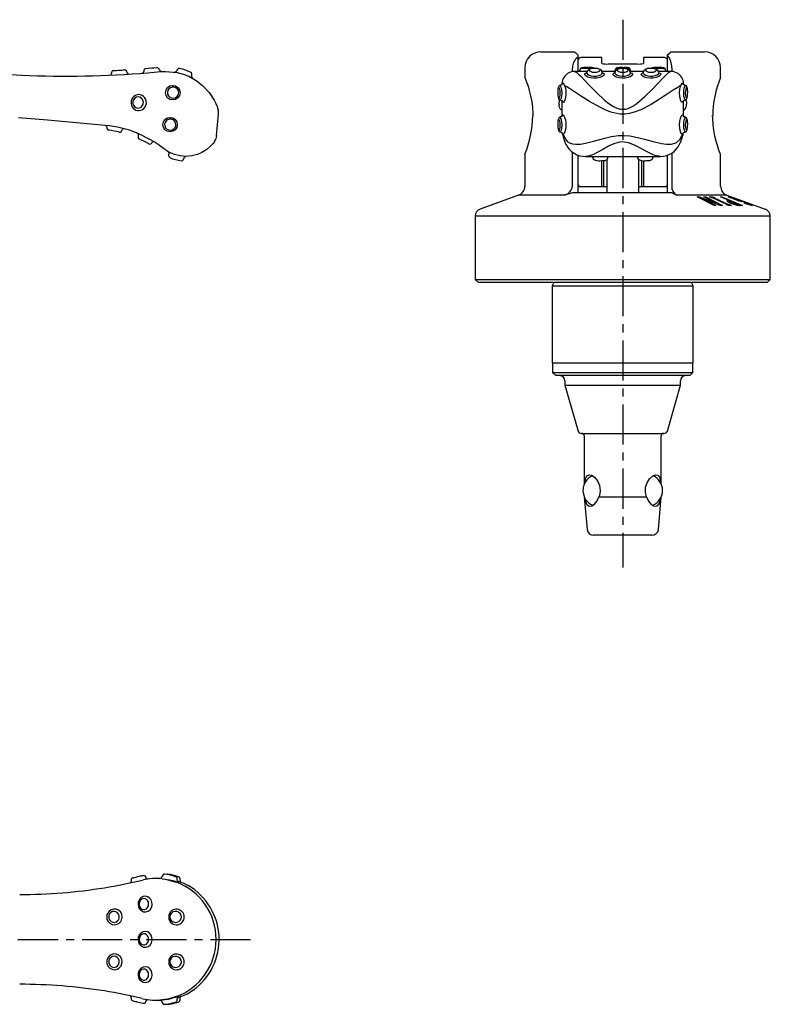
# Model space of a CAD drawing. Extents: x 1 to 676, y 0 to 293.
# Drawn here: x 559 to 676, y 53 to 206 of the extents above; entities that cross this region are included whole.
import ezdxf

# ---------------------------------------------------------------- set-up
doc = ezdxf.new("R2010")
doc.units = 0
doc.header["$LTSCALE"] = 5
doc.linetypes.add('CENTER', pattern=[2, 1.25, -0.25, 0.25, -0.25])
doc.layers.get('0').update_dxf_attribs({"linetype": 'CONTINUOUS'})
doc.layers.add('1', color=1, linetype='CENTER')

msp = doc.modelspace()

# ---------------------------------------------------------------- linework, layer by layer
for p, q in [((640.51, 201.4), (645.76, 201.4)), ((660.76, 201.4), (666.01, 201.4)), ((646.26, 200.9), (646.26, 198.34)), ((650.01, 200.48), (646.76, 200.48)), ((650.01, 199.58), (650.01, 200.48)), ((659.76, 200.48), (656.51, 200.48)), ((656.51, 200.48), (656.51, 199.58)), ((660.26, 198.34), (660.26, 200.9)), ((573.91, 198.48), (573.91, 198.48)), ((573.91, 198.48), (573.91, 198.48)), ((581.26, 198.31), (582.01, 198.34)), ((582.01, 198.34), (583.82, 198.16)), ((638.01, 198.9), (638.01, 197.38)), ((645.42, 198.31), (645.42, 198.9)), ((645.69, 198.34), (645.82, 198.34)), ((647.7, 198.34), (645.82, 198.34)), ((645.82, 198.34), (645.83, 198.34)), ((645.83, 198.34), (646.12, 198.16)), ((646.54, 198.42), (646.51, 198.34)), ((647.83, 198.95), (647.95, 198.95)), ((652.1, 198.34), (650.03, 198.34)), ((655.51, 199.49), (651.01, 199.49)), ((652.04, 198.42), (652.01, 198.34)), ((653.26, 198.95), (653.45, 198.95)), ((656.5, 198.34), (654.43, 198.34)), ((658.83, 198.95), (658.95, 198.95)), ((660.71, 198.34), (658.83, 198.34)), ((660.41, 198.16), (660.7, 198.34)), ((660.7, 198.34), (660.71, 198.34)), ((660.83, 198.34), (660.71, 198.34)), ((660.91, 198.9), (660.91, 198.34)), ((668.51, 197.38), (668.51, 198.9)), ((643.77, 196.31), (643.78, 196.28)), ((662.74, 196.28), (662.76, 196.31)), ((643.76, 193.79), (643.76, 191.29)), ((662.76, 191.29), (662.76, 193.79)), ((589.97, 188.34), (590.26, 191.65)), ((580.84, 186.94), (580.22, 187.34)), ((643.84, 188.68), (643.83, 188.75)), ((643.96, 188.54), (644.34, 187.78)), ((662.19, 187.78), (662.57, 188.54)), ((662.69, 188.68), (662.71, 188.79)), ((581.72, 186.28), (580.84, 186.94)), ((638.01, 185.42), (638.01, 180.45)), ((645.42, 180.45), (645.42, 185.74)), ((646.26, 185.29), (646.26, 179.4)), ((647.51, 185.08), (659.15, 185.08)), ((648.51, 185.08), (648.54, 185.01)), ((650.01, 180.38), (650.01, 184.42)), ((650.26, 184.43), (650.26, 180.37)), ((650.76, 184.58), (650.76, 179.4)), ((651, 185.01), (651.02, 185.08)), ((655.51, 185.08), (655.54, 185.01)), ((655.76, 179.4), (655.76, 184.62)), ((656.26, 180.37), (656.26, 184.4)), ((656.51, 184.38), (656.51, 180.38)), ((658, 185.01), (658.02, 185.08)), ((660.26, 179.4), (660.26, 185.28)), ((660.91, 185.61), (660.91, 180.45)), ((668.51, 180.45), (668.51, 185.42)), ((646.26, 180.37), (650.76, 180.37)), ((655.76, 180.37), (660.26, 180.37)), ((637.03, 179.04), (631.05, 176.87)), ((644.19, 179.04), (637.03, 179.04)), ((645.42, 179.4), (644.19, 179.04)), ((660.91, 179.4), (645.42, 179.4)), ((661.63, 179.04), (660.91, 179.4)), ((669.5, 179.04), (661.63, 179.04)), ((664.87, 178.76), (665.23, 178.77)), ((667.49, 177.44), (664.87, 178.76)), ((665.23, 178.77), (667.86, 177.78)), ((665.83, 178.43), (667.78, 177.45)), ((665.84, 178.43), (665.83, 178.43)), ((668.46, 177.45), (665.84, 178.43)), ((665.91, 178.77), (666.2, 178.76)), ((667.87, 177.78), (665.91, 178.77)), ((666.2, 178.76), (668.82, 177.44)), ((666.79, 178.77), (667.28, 178.77)), ((667.14, 178.61), (666.79, 178.77)), ((667.26, 178.62), (667.14, 178.61)), ((669.51, 177.6), (667.26, 178.62)), ((667.28, 178.77), (667.63, 178.61)), ((667.51, 178.62), (669.77, 177.6)), ((667.63, 178.61), (667.51, 178.62)), ((669.85, 178.22), (668.49, 178.78)), ((668.49, 178.78), (668.7, 178.77)), ((668.7, 178.77), (671.94, 177.44)), ((669.5, 179.04), (675.47, 176.87)), ((669.6, 178.22), (669.85, 178.22)), ((669.7, 178.76), (669.76, 178.76)), ((671.63, 178.04), (669.7, 178.76)), ((669.76, 178.76), (670.1, 178.64)), ((671.02, 178.3), (671.36, 178.18)), ((671.36, 178.18), (671.47, 178.18)), ((671.47, 178.18), (671.82, 178.05)), ((667.78, 177.45), (667.49, 177.44)), ((667.86, 177.78), (667.87, 177.78)), ((668.82, 177.44), (668.46, 177.45)), ((669.39, 177.6), (669.51, 177.6)), ((669.74, 177.44), (669.39, 177.6)), ((670.23, 177.44), (669.74, 177.44)), ((669.77, 177.6), (669.88, 177.6)), ((669.88, 177.6), (670.23, 177.44)), ((670.2, 178.07), (670, 178.07)), ((671.38, 177.59), (670.2, 178.07)), ((671.18, 177.59), (671.38, 177.59)), ((671.94, 177.44), (671.48, 177.44)), ((671.82, 178.05), (671.63, 178.04)), ((672.13, 177.85), (672.21, 177.86)), ((630.26, 175.74), (630.26, 165.9)), ((676.26, 175.74), (630.26, 175.74)), ((676.26, 165.9), (676.26, 175.74)), ((630.26, 165.9), (630.76, 165.4)), ((630.26, 165.9), (676.26, 165.9)), ((675.76, 165.4), (676.26, 165.9)), ((675.76, 165.4), (630.76, 165.4)), ((642.48, 165.32), (642.26, 164.9)), ((642.26, 164.9), (642.26, 152.9)), ((642.26, 164.9), (664.26, 164.9)), ((642.51, 165.4), (642.48, 165.32)), ((664.05, 165.32), (664.01, 165.4)), ((664.26, 164.9), (664.05, 165.32)), ((664.26, 152.9), (664.26, 164.9)), ((642.26, 152.9), (664.26, 152.9)), ((642.31, 152.9), (642.31, 151.4)), ((664.21, 151.4), (664.21, 152.9)), ((642.31, 151.4), (642.81, 150.9)), ((642.31, 151.4), (664.21, 151.4)), ((663.71, 150.9), (642.81, 150.9)), ((663.71, 150.9), (664.21, 151.4)), ((644.26, 150.1), (644.26, 149.4)), ((644.26, 149.4), (646.31, 142.26)), ((644.26, 149.4), (662.26, 149.4)), ((660.22, 142.26), (662.26, 149.4)), ((662.26, 149.4), (662.26, 150.1)), ((646.79, 141.9), (659.74, 141.9)), ((647.26, 141.5), (647.26, 134)), ((659.26, 134), (659.26, 141.5)), ((647.26, 132), (647.71, 126.91)), ((647.26, 132), (647.26, 132)), ((647.26, 132), (647.27, 132)), ((649.56, 132), (656.97, 132)), ((658.82, 126.91), (659.26, 132)), ((659.26, 132), (659.26, 132)), ((659.26, 132), (659.26, 132)), ((657.82, 126), (648.71, 126)), ((580.55, 72.5), (580.54, 72.5)), ((581.13, 72.49), (580.95, 72.49)), ((582.38, 72.3), (583.65, 71.93)), ((583.65, 54.07), (582.38, 53.7)), ((580.54, 53.5), (580.55, 53.5)), ((581.01, 53.51), (581.12, 53.52))]:
    msp.add_line(p, q)
at = {"flags": 128}
for points in [[(645.76, 201.4), (645.81, 201.35), (645.94, 201.22), (646.26, 200.9)], [(660.26, 200.9), (660.65, 201.29), (660.76, 201.4)], [(573.9, 198.48), (573.98, 198.48), (574.15, 198.49), (574.38, 198.5), (574.66, 198.51), (574.95, 198.53), (575.21, 198.54), (575.43, 198.56), (575.57, 198.57), (575.62, 198.57)], [(579.23, 198.12), (580.23, 198.21), (581.26, 198.31)], [(583.71, 198.42), (583.68, 198.33), (583.62, 198.27), (583.56, 198.23), (583.51, 198.21), (583.46, 198.2), (583.42, 198.2), (583.4, 198.2), (583.4, 198.2), (583.39, 198.21), (583.39, 198.21), (583.39, 198.21), (583.39, 198.21), (583.39, 198.21)], [(583.82, 198.16), (584.73, 197.92), (585.61, 197.58), (586.75, 196.94), (587.77, 196.15), (588.79, 195.05), (589.57, 193.86), (589.83, 193.33), (590.03, 192.85), (590.11, 192.6), (590.2, 192.33)], [(646.12, 198.16), (646.39, 197.91), (646.73, 197.58), (647.34, 196.93), (648.08, 196.15), (649.17, 195.03), (650.42, 193.86), (651.08, 193.32), (651.81, 192.85), (652.34, 192.6), (652.92, 192.44), (653.73, 192.46), (654.09, 192.56), (654.82, 192.9), (655.48, 193.35), (656.77, 194.45), (657.89, 195.57), (658.75, 196.47), (659.48, 197.24), (659.96, 197.73), (660.33, 198.09), (660.41, 198.16)], [(647.83, 198.95), (647.79, 198.95), (647.47, 198.95), (647.18, 198.93), (646.96, 198.91), (646.85, 198.88), (646.76, 198.84), (646.69, 198.79), (646.63, 198.71)], [(647.76, 198.8), (647.62, 198.8), (647.26, 198.79), (646.95, 198.77), (646.73, 198.74), (646.64, 198.71), (646.63, 198.71)], [(648.86, 197.27), (648.72, 197.28), (648.24, 197.34), (647.82, 197.46), (647.52, 197.63), (647.36, 197.81), (647.37, 197.97), (647.55, 198.09), (647.63, 198.12)], [(647.64, 198.14), (647.64, 198.13), (647.63, 198.12), (647.63, 198.12)], [(647.63, 198.12), (647.65, 198.05), (647.78, 197.9), (648.02, 197.76), (648.36, 197.65), (648.75, 197.6), (648.86, 197.6)], [(648.81, 198.82), (648.8, 198.82), (648.75, 198.86), (648.69, 198.88), (648.61, 198.9), (648.38, 198.93), (648.12, 198.94), (647.95, 198.95)], [(648.86, 198.8), (648.58, 198.78), (648.32, 198.75), (648.13, 198.69), (648.02, 198.6), (648.01, 198.5), (648.1, 198.4), (648.27, 198.31), (648.5, 198.24), (648.78, 198.21), (648.96, 198.21), (649.24, 198.24), (649.48, 198.31), (649.64, 198.41), (649.72, 198.51), (649.7, 198.61), (649.58, 198.69), (649.39, 198.75), (649.14, 198.79), (648.86, 198.8)], [(648.86, 197.6), (649.15, 197.62), (649.53, 197.7), (649.53, 197.7), (649.84, 197.82), (650.03, 197.97), (650.09, 198.12), (650.09, 198.14)], [(650.1, 198.11), (650.29, 198.04), (650.38, 197.89), (650.31, 197.72), (650.07, 197.54), (649.69, 197.39), (649.22, 197.29), (648.86, 197.27)], [(650.1, 198.11), (650.1, 198.11), (650.09, 198.14)], [(653.26, 197.27), (653.12, 197.28), (652.64, 197.34), (652.22, 197.46), (651.92, 197.63), (651.76, 197.81), (651.77, 197.97), (651.95, 198.09), (652.03, 198.12)], [(652.04, 198.14), (652.04, 198.13), (652.03, 198.12), (652.03, 198.12)], [(652.03, 198.12), (652.05, 198.05), (652.18, 197.9), (652.42, 197.76), (652.76, 197.65), (653.15, 197.6), (653.26, 197.6)], [(653.26, 198.95), (653.26, 198.95), (652.97, 198.95), (652.68, 198.93), (652.46, 198.91), (652.35, 198.88), (652.26, 198.84), (652.19, 198.79), (652.13, 198.71)], [(652.71, 198.79), (652.45, 198.77), (652.23, 198.74), (652.14, 198.71), (652.13, 198.71)], [(653.26, 198.8), (652.98, 198.78), (652.72, 198.75), (652.53, 198.69), (652.42, 198.6), (652.41, 198.5), (652.5, 198.4), (652.67, 198.31), (652.9, 198.24), (653.18, 198.21), (653.36, 198.21), (653.64, 198.24), (653.88, 198.31), (654.04, 198.41), (654.12, 198.51), (654.1, 198.61), (653.98, 198.69), (653.79, 198.75), (653.54, 198.79), (653.26, 198.8)], [(653.26, 197.6), (653.55, 197.62), (653.93, 197.7), (653.93, 197.7), (654.24, 197.82), (654.43, 197.97), (654.49, 198.12), (654.49, 198.14)], [(654.5, 198.11), (654.69, 198.04), (654.78, 197.89), (654.71, 197.72), (654.47, 197.54), (654.09, 197.39), (653.62, 197.29), (653.26, 197.27)], [(654.39, 198.71), (654.36, 198.77), (654.3, 198.82), (654.25, 198.86), (654.19, 198.88), (654.11, 198.9), (653.88, 198.93), (653.62, 198.94), (653.45, 198.95)], [(654.52, 198.34), (654.5, 198.38), (654.49, 198.42)], [(654.5, 198.11), (654.5, 198.11), (654.49, 198.14)], [(657.66, 197.27), (657.52, 197.28), (657.04, 197.34), (656.62, 197.46), (656.32, 197.63), (656.16, 197.81), (656.17, 197.97), (656.35, 198.09), (656.43, 198.12)], [(656.44, 198.14), (656.44, 198.13), (656.43, 198.12), (656.43, 198.12)], [(656.43, 198.12), (656.45, 198.05), (656.58, 197.9), (656.82, 197.76), (657.16, 197.65), (657.55, 197.6), (657.66, 197.6)], [(657.66, 198.8), (657.38, 198.78), (657.12, 198.75), (656.93, 198.69), (656.82, 198.6), (656.81, 198.5), (656.9, 198.4), (657.07, 198.31), (657.3, 198.24), (657.58, 198.21), (657.76, 198.21), (658.04, 198.24), (658.28, 198.31), (658.44, 198.41), (658.52, 198.51), (658.5, 198.61), (658.38, 198.69), (658.19, 198.75), (657.94, 198.79), (657.66, 198.8)], [(657.66, 197.6), (657.95, 197.62), (658.33, 197.7), (658.33, 197.7), (658.64, 197.82), (658.83, 197.97), (658.89, 198.12), (658.89, 198.14)], [(658.9, 198.11), (659.09, 198.04), (659.18, 197.89), (659.11, 197.72), (658.87, 197.54), (658.49, 197.39), (658.02, 197.29), (657.66, 197.27)], [(658.83, 198.95), (658.79, 198.95), (658.47, 198.95), (658.18, 198.93), (657.96, 198.91), (657.85, 198.88), (657.76, 198.84), (657.72, 198.81)], [(658.9, 198.11), (658.9, 198.11), (658.89, 198.14)], [(659.89, 198.71), (659.86, 198.77), (659.8, 198.82), (659.75, 198.86), (659.69, 198.88), (659.61, 198.9), (659.38, 198.93), (659.12, 198.94), (658.95, 198.95)], [(660.02, 198.34), (660, 198.38), (659.99, 198.42)], [(638.01, 197.38), (638.01, 197.38), (638.07, 197.26), (638.17, 196.99), (638.32, 196.58), (638.5, 196.04), (638.7, 195.36), (638.9, 194.55), (639.07, 193.61), (639.18, 192.72), (639.24, 191.77), (639.24, 191.4)], [(644.21, 196.15), (644.06, 196.43), (643.93, 196.51), (643.85, 196.4), (643.83, 196.32)], [(582.29, 195.1), (582.31, 194.81), (582.44, 194.54), (582.65, 194.33), (582.92, 194.19), (583.22, 194.16), (583.51, 194.22), (583.75, 194.37), (583.94, 194.59), (584.04, 194.85), (584.05, 195.03), (584, 195.32), (583.85, 195.57), (583.62, 195.76), (583.34, 195.86), (583.04, 195.87), (582.75, 195.78), (582.52, 195.61), (582.36, 195.37), (582.29, 195.1)], [(643.42, 196.14), (643.35, 196.11), (643.28, 196.03), (643.23, 195.93), (643.18, 195.76), (643.15, 195.5), (643.14, 195.21), (643.14, 195.1)], [(643.14, 195.1), (643.15, 194.81), (643.17, 194.54), (643.2, 194.33), (643.25, 194.19), (643.32, 194.16), (643.39, 194.22), (643.45, 194.37), (643.5, 194.59), (643.52, 194.85), (643.52, 195.03), (643.5, 195.32), (643.45, 195.57), (643.38, 195.76), (643.31, 195.86), (643.25, 195.87), (643.2, 195.78), (643.17, 195.61), (643.15, 195.37), (643.14, 195.1)], [(643.14, 195.1), (643.14, 194.93), (643.16, 194.62), (643.19, 194.34), (643.27, 194.09), (643.38, 193.94), (643.46, 193.9)], [(643.42, 196.14), (643.49, 196.14), (643.58, 196), (643.66, 195.75), (643.72, 195.42), (643.75, 195.05), (643.75, 194.81), (643.72, 194.46), (643.66, 194.17), (643.58, 193.97), (643.5, 193.89), (643.46, 193.9)], [(644.21, 196.15), (644.21, 196.15), (644.32, 195.74), (644.39, 195.26), (644.41, 194.91), (644.4, 194.75), (644.36, 194.28), (644.26, 193.89), (644.14, 193.63), (644.02, 193.51), (643.92, 193.57), (643.86, 193.74)], [(662.32, 196.15), (662.22, 196.09), (661.74, 195.8), (661.14, 195.4), (660.2, 194.79), (659.13, 194.09), (657.68, 193.2), (656.08, 192.36), (655.21, 192.01), (654.31, 191.75), (653.57, 191.65), (652.83, 191.66), (651.42, 191.97), (650.52, 192.33), (649.67, 192.75), (648.1, 193.65), (646.69, 194.54), (645.77, 195.15), (644.98, 195.67), (644.56, 195.95), (644.21, 196.15)], [(662.66, 193.74), (662.65, 193.65), (662.56, 193.52), (662.44, 193.55), (662.31, 193.76), (662.2, 194.11), (662.14, 194.56), (662.12, 194.91), (662.12, 195.06), (662.17, 195.55), (662.26, 195.99), (662.32, 196.15), (662.32, 196.15)], [(662.7, 196.32), (662.62, 196.5), (662.5, 196.47), (662.37, 196.27), (662.32, 196.15)], [(663.07, 193.89), (663.04, 193.89), (662.95, 193.96), (662.87, 194.15), (662.8, 194.45), (662.77, 194.8), (662.77, 195.04), (662.8, 195.41), (662.86, 195.73), (662.94, 195.98), (663.03, 196.13), (663.11, 196.15)], [(663.39, 195.1), (663.38, 195.37), (663.36, 195.62), (663.32, 195.79), (663.27, 195.87), (663.21, 195.86), (663.14, 195.75), (663.08, 195.56), (663.03, 195.31), (663.01, 195.03), (663.01, 194.85), (663.03, 194.58), (663.08, 194.36), (663.15, 194.21), (663.22, 194.16), (663.28, 194.2), (663.33, 194.34), (663.36, 194.55), (663.38, 194.81), (663.39, 195.1)], [(663.07, 193.89), (663.13, 193.93), (663.21, 194), (663.27, 194.11), (663.33, 194.29), (663.37, 194.55), (663.38, 194.85), (663.39, 195.1)], [(663.39, 195.1), (663.39, 195.26), (663.37, 195.56), (663.33, 195.81), (663.28, 195.98), (663.19, 196.1), (663.11, 196.15)], [(578.55, 193.61), (578.53, 193.69), (578.42, 193.96), (578.24, 194.17), (577.99, 194.3), (577.71, 194.35), (577.44, 194.3), (577.19, 194.15), (577.01, 193.93), (576.9, 193.66), (576.89, 193.37), (576.97, 193.1), (577.14, 192.87), (577.37, 192.7), (577.64, 192.63), (577.92, 192.65), (578.18, 192.77), (578.38, 192.97), (578.51, 193.22)], [(578.51, 193.22), (578.54, 193.32), (578.55, 193.61)], [(643.37, 193.96), (643.34, 193.78), (643.33, 193.61)], [(643.34, 193.22), (643.33, 193.32), (643.33, 193.61)], [(643.75, 193.79), (643.83, 193.77), (643.86, 193.74)], [(662.66, 193.74), (662.66, 193.74), (662.68, 193.76), (662.78, 193.8)], [(663.19, 193.61), (663.19, 193.71), (663.16, 193.96)], [(663.19, 193.61), (663.2, 193.51), (663.19, 193.22)], [(572.61, 189.92), (568.12, 190.31), (563.62, 190.71), (559.1, 191.1)], [(581.85, 190.11), (581.88, 189.83), (582, 189.56), (582.21, 189.35), (582.49, 189.21), (582.78, 189.18), (583.07, 189.24), (583.32, 189.39), (583.5, 189.6), (583.6, 189.87), (583.62, 190.05), (583.56, 190.34), (583.41, 190.59), (583.18, 190.78), (582.9, 190.88), (582.6, 190.89), (582.32, 190.8), (582.08, 190.62), (581.92, 190.39), (581.85, 190.11)], [(643.42, 191.17), (643.35, 191.13), (643.28, 191.05), (643.23, 190.95), (643.18, 190.78), (643.15, 190.52), (643.14, 190.23), (643.14, 190.12)], [(643.14, 190.11), (643.15, 189.83), (643.17, 189.56), (643.2, 189.35), (643.25, 189.21), (643.32, 189.18), (643.39, 189.24), (643.45, 189.39), (643.5, 189.6), (643.52, 189.87), (643.52, 190.05), (643.5, 190.34), (643.45, 190.59), (643.38, 190.78), (643.31, 190.88), (643.25, 190.89), (643.2, 190.8), (643.17, 190.62), (643.15, 190.39), (643.14, 190.11)], [(643.42, 191.17), (643.49, 191.15), (643.58, 191.02), (643.66, 190.77), (643.72, 190.44), (643.75, 190.06), (643.75, 189.83), (643.72, 189.47), (643.66, 189.19), (643.58, 188.99), (643.5, 188.91), (643.45, 188.91)], [(643.84, 191.35), (643.88, 191.51), (643.97, 191.57), (644.09, 191.45), (644.21, 191.17), (644.32, 190.76), (644.39, 190.28), (644.41, 189.92), (644.4, 189.77), (644.36, 189.3), (644.26, 188.91), (644.14, 188.64), (644.02, 188.53), (643.96, 188.54), (643.96, 188.54)], [(662.57, 188.54), (662.56, 188.54), (662.44, 188.57), (662.31, 188.77), (662.2, 189.12), (662.14, 189.58), (662.12, 189.92), (662.12, 190.08), (662.17, 190.57), (662.26, 191.01), (662.38, 191.34), (662.51, 191.53), (662.61, 191.56), (662.68, 191.42), (662.69, 191.35)], [(663.07, 188.91), (663.04, 188.91), (662.95, 188.98), (662.87, 189.17), (662.8, 189.47), (662.77, 189.82), (662.77, 190.06), (662.8, 190.43), (662.86, 190.75), (662.94, 191), (663.03, 191.15), (663.11, 191.17)], [(663.39, 190.11), (663.38, 190.39), (663.36, 190.63), (663.32, 190.81), (663.27, 190.89), (663.21, 190.88), (663.14, 190.77), (663.08, 190.58), (663.03, 190.33), (663.01, 190.05), (663.01, 189.87), (663.03, 189.6), (663.08, 189.37), (663.15, 189.23), (663.22, 189.17), (663.28, 189.22), (663.33, 189.36), (663.36, 189.57), (663.38, 189.83), (663.39, 190.11)], [(663.39, 190.12), (663.39, 190.28), (663.37, 190.58), (663.33, 190.83), (663.28, 191), (663.19, 191.11), (663.11, 191.17)], [(668.51, 185.42), (668.51, 185.42), (668.46, 185.54), (668.36, 185.81), (668.21, 186.22), (668.03, 186.76), (667.83, 187.44), (667.63, 188.25), (667.46, 189.19), (667.35, 190.08), (667.29, 191.03), (667.28, 191.4)], [(643.14, 190.12), (643.14, 189.95), (643.16, 189.64), (643.19, 189.36), (643.27, 189.11), (643.38, 188.96), (643.45, 188.91)], [(663.07, 188.91), (663.13, 188.94), (663.21, 189.02), (663.27, 189.13), (663.33, 189.3), (663.37, 189.57), (663.38, 189.87), (663.39, 190.12)], [(577.58, 188.71), (577.58, 188.71), (577.58, 188.71), (577.58, 188.71), (577.58, 188.71), (577.61, 188.7), (577.65, 188.67), (577.71, 188.61), (577.74, 188.53), (577.76, 188.43), (577.75, 188.36)], [(580.22, 187.34), (579.57, 187.74), (578.07, 188.5)], [(589.66, 187.43), (589.6, 187.34), (589.57, 187.3), (589.42, 187.11), (589.17, 186.83), (589.02, 186.67), (588.42, 186.16), (587.66, 185.69), (586.99, 185.39), (586.11, 185.16), (585.13, 185.08), (584.28, 185.15), (583.39, 185.37), (582.54, 185.74), (581.72, 186.28)], [(643.75, 188.82), (643.83, 188.79), (643.83, 188.75), (643.83, 188.75)], [(644.01, 187.99), (644.14, 187.58), (644.42, 186.96)], [(644.34, 187.78), (644.62, 187.42), (644.98, 187.18), (645.44, 187.02), (645.96, 186.97), (646.68, 187.01), (647.48, 187.14), (648.91, 187.5), (650.47, 187.92), (651.52, 188.17), (652.61, 188.32), (653.5, 188.34), (654.38, 188.27), (655.55, 188.05), (656.67, 187.76), (658.03, 187.39), (659.28, 187.1), (660.07, 186.98), (660.79, 186.98), (661.61, 187.21), (662.19, 187.78)], [(659, 185.1), (658.66, 185.12), (658.01, 185.32), (657.07, 185.78), (655.95, 186.4), (655.12, 186.85), (654.15, 187.22), (653.16, 187.34), (652.75, 187.3), (652.04, 187.11), (651.37, 186.83), (651.06, 186.67), (650.14, 186.16), (649.3, 185.69), (648.7, 185.39), (648.07, 185.16), (647.51, 185.08)], [(662.57, 188.54), (662.66, 188.75), (662.67, 188.76)], [(662.67, 188.76), (662.68, 188.78), (662.78, 188.82)], [(582.38, 185.84), (582.38, 185.84), (582.39, 185.84), (582.4, 185.83), (582.42, 185.79), (582.46, 185.75), (582.5, 185.69), (582.52, 185.59), (582.51, 185.51)], [(584.92, 184.87), (584.96, 184.94), (585.01, 185), (585.06, 185.04), (585.11, 185.06), (585.15, 185.07), (585.18, 185.08)], [(649.77, 184.41), (649.93, 184.42), (650.23, 184.43), (650.5, 184.47), (650.72, 184.54), (650.85, 184.66), (650.89, 184.72)], [(656.77, 184.41), (656.93, 184.42), (657.23, 184.43), (657.5, 184.47), (657.72, 184.54), (657.85, 184.66), (657.89, 184.72)], [(669.54, 178.1), (669.48, 178.17), (669.53, 178.21), (669.6, 178.22)], [(670.1, 178.64), (669.92, 178.73), (669.89, 178.76), (669.9, 178.77)], [(670.25, 178.63), (670.26, 178.62), (670.31, 178.58), (670.33, 178.57)], [(670, 178.07), (669.95, 178.07), (669.9, 178.04), (669.93, 178)], [(673.08, 177.58), (673.08, 177.58), (673.07, 177.59), (673.04, 177.61)], [(673.27, 177.55), (673.41, 177.48), (673.44, 177.46), (673.42, 177.45)], [(647.34, 134.15), (647.34, 134.21), (647.45, 134.82), (647.66, 135.27), (648.01, 135.45), (648.43, 135.36), (648.87, 135.05), (649.31, 134.51), (649.64, 133.77), (649.75, 132.95), (649.63, 132.2), (649.56, 132)], [(656.97, 132), (656.79, 132.74), (656.83, 133.51), (657.06, 134.21), (657.44, 134.82), (657.93, 135.27), (658.4, 135.45), (658.76, 135.36), (659, 135.05), (659.15, 134.51), (659.18, 134.17)], [(647.37, 131.8), (647.47, 131.32), (647.69, 130.83), (648.02, 130.57), (648.43, 130.6), (648.86, 130.87), (649.28, 131.37), (649.56, 132)], [(656.97, 132), (657.28, 131.32), (657.71, 130.83), (658.18, 130.57), (658.57, 130.6), (658.87, 130.87), (659.08, 131.37), (659.16, 131.8)], [(577.9, 72.8), (577.65, 72.74), (577.36, 72.67), (577.11, 72.62), (576.93, 72.57), (576.88, 72.56), (576.84, 72.54), (576.81, 72.53), (576.77, 72.51), (576.71, 72.45), (576.67, 72.37), (576.66, 72.33)], [(581.5, 72.45), (581.97, 72.38), (582.38, 72.3)], [(581.73, 73.14), (581.64, 73.09), (581.61, 73.04)], [(583.96, 71.9), (584.02, 71.87), (584.02, 71.86), (584, 71.86), (583.84, 71.91), (583.54, 72), (583.14, 72.12), (582.66, 72.24), (582.38, 72.3)], [(583.82, 72.51), (583.82, 72.54), (583.79, 72.61), (583.75, 72.66), (583.71, 72.7), (583.68, 72.72), (583.66, 72.73), (583.63, 72.74), (583.56, 72.77), (583.53, 72.78)], [(584.26, 72.51), (584.25, 72.54), (584.22, 72.61), (584.18, 72.66), (584.14, 72.7), (584.12, 72.72), (584.09, 72.73), (584.07, 72.74), (584, 72.77), (583.97, 72.78)], [(584.45, 71.87), (584.46, 71.86), (584.44, 71.86), (584.27, 71.91), (583.98, 72), (583.85, 72.04)], [(585.53, 71.4), (585.5, 71.41), (584.91, 71.71), (584.4, 71.9)], [(579.37, 68.5), (579.33, 68.79), (579.21, 69.04), (579.04, 69.23), (578.81, 69.34), (578.57, 69.36), (578.32, 69.28), (578.12, 69.11), (577.97, 68.88), (577.89, 68.6), (577.89, 68.41), (577.96, 68.13), (578.11, 67.89), (578.31, 67.73), (578.55, 67.65), (578.79, 67.66), (579.02, 67.76), (579.21, 67.96), (579.33, 68.21), (579.37, 68.5)], [(579.9, 68.5), (579.88, 68.77), (579.75, 69.15), (579.52, 69.45), (579.22, 69.65), (578.87, 69.73), (578.51, 69.66), (578.41, 69.62)], [(572.87, 66.22), (572.87, 66.22), (573.03, 65.84), (573.31, 65.53), (573.67, 65.34), (574.06, 65.27), (574.45, 65.35), (574.79, 65.55), (575.06, 65.85), (575.2, 66.23), (575.23, 66.5), (575.17, 66.91), (574.97, 67.27), (574.67, 67.54), (574.3, 67.7), (573.9, 67.72), (573.52, 67.6), (573.19, 67.37), (572.96, 67.03), (572.87, 66.78)], [(578.41, 67.38), (578.59, 67.31), (578.95, 67.28), (579.3, 67.39), (579.59, 67.62), (579.8, 67.96), (579.9, 68.35), (579.9, 68.5)], [(589.09, 67.78), (589.09, 67.78)], [(574.79, 66.5), (574.77, 66.69), (574.66, 66.95), (574.66, 66.95), (574.48, 67.17), (574.25, 67.31), (573.98, 67.36), (573.71, 67.32), (573.46, 67.18), (573.27, 66.97), (573.16, 66.7), (573.15, 66.4), (573.18, 66.22), (573.32, 65.97), (573.52, 65.78), (573.77, 65.66), (574.04, 65.64), (574.31, 65.72), (574.54, 65.88), (574.7, 66.12), (574.78, 66.4), (574.79, 66.5)], [(584.48, 66.5), (584.43, 66.78), (584.28, 67.04), (584.04, 67.24), (583.74, 67.34), (583.43, 67.35), (583.15, 67.27), (582.91, 67.1), (582.75, 66.87), (582.68, 66.59), (582.68, 66.4), (582.76, 66.12), (582.93, 65.88), (583.19, 65.72), (583.48, 65.64), (583.79, 65.67), (584.07, 65.79), (584.29, 65.98), (584.43, 66.22), (584.48, 66.5)], [(579.37, 63), (579.33, 63.29), (579.21, 63.54), (579.04, 63.73), (578.81, 63.84), (578.57, 63.86), (578.32, 63.78), (578.12, 63.61), (577.97, 63.38), (577.89, 63.1), (577.89, 62.91), (577.96, 62.63), (578.11, 62.39), (578.31, 62.23), (578.55, 62.15), (578.79, 62.16), (579.02, 62.26), (579.21, 62.46), (579.33, 62.71), (579.37, 63)], [(579.9, 63), (579.88, 63.27), (579.75, 63.65), (579.52, 63.95), (579.22, 64.15), (578.87, 64.23), (578.51, 64.16), (578.41, 64.12)], [(578.41, 61.88), (578.59, 61.81), (578.95, 61.78), (579.3, 61.89), (579.59, 62.12), (579.8, 62.46), (579.9, 62.85), (579.9, 63)], [(572.87, 59.22), (572.87, 59.22), (573.03, 58.84), (573.31, 58.53), (573.67, 58.34), (574.06, 58.27), (574.45, 58.35), (574.79, 58.55), (575.06, 58.85), (575.2, 59.23), (575.23, 59.5), (575.17, 59.91), (574.97, 60.27), (574.67, 60.54), (574.3, 60.7), (573.9, 60.72), (573.52, 60.6), (573.19, 60.37), (572.96, 60.03), (572.87, 59.78)], [(574.79, 59.5), (574.77, 59.69), (574.66, 59.95), (574.66, 59.95), (574.48, 60.17), (574.25, 60.31), (573.98, 60.36), (573.71, 60.32), (573.46, 60.18), (573.27, 59.97), (573.16, 59.7), (573.15, 59.4), (573.18, 59.22), (573.32, 58.97), (573.52, 58.78), (573.77, 58.66), (574.04, 58.64), (574.31, 58.72), (574.54, 58.88), (574.7, 59.12), (574.78, 59.4), (574.79, 59.5)], [(584.48, 59.5), (584.43, 59.78), (584.28, 60.04), (584.04, 60.24), (583.74, 60.34), (583.43, 60.35), (583.15, 60.27), (582.91, 60.1), (582.75, 59.87), (582.68, 59.59), (582.68, 59.4), (582.76, 59.12), (582.93, 58.88), (583.19, 58.72), (583.48, 58.64), (583.79, 58.67), (584.07, 58.79), (584.29, 58.98), (584.43, 59.22), (584.48, 59.5)], [(579.37, 57.5), (579.33, 57.79), (579.21, 58.04), (579.04, 58.23), (578.81, 58.34), (578.57, 58.36), (578.32, 58.28), (578.12, 58.11), (577.97, 57.88), (577.89, 57.6), (577.89, 57.41), (577.96, 57.13), (578.11, 56.89), (578.31, 56.73), (578.55, 56.65), (578.79, 56.66), (579.02, 56.76), (579.21, 56.96), (579.33, 57.21), (579.37, 57.5)], [(579.9, 57.5), (579.88, 57.77), (579.75, 58.15), (579.52, 58.45), (579.22, 58.65), (578.87, 58.73), (578.51, 58.66), (578.41, 58.62)], [(578.41, 56.38), (578.59, 56.31), (578.95, 56.28), (579.3, 56.39), (579.59, 56.62), (579.8, 56.96), (579.9, 57.35), (579.9, 57.5)], [(584.03, 54.14), (584.03, 54.14), (584.03, 54.14), (583.95, 54.09), (583.72, 54), (583.37, 53.88), (582.93, 53.76), (582.43, 53.65), (581.95, 53.58), (581.54, 53.54), (581.25, 53.52), (581.14, 53.51), (581.12, 53.52)], [(583.86, 53.96), (584.16, 54.06), (584.39, 54.13), (584.46, 54.14), (584.46, 54.14), (584.39, 54.1)], [(584.27, 53.83), (584.28, 53.93), (584.31, 54), (584.34, 54.05), (584.37, 54.08), (584.38, 54.09), (584.39, 54.1)], [(584.39, 54.1), (585.4, 54.53), (586.28, 55.06), (586.31, 55.08), (586.31, 55.08)], [(581.14, 53.51), (581.14, 53.51), (581.14, 53.51), (581.15, 53.51), (581.17, 53.51), (581.22, 53.5), (581.28, 53.47), (581.36, 53.4), (581.41, 53.31), (581.41, 53.31)], [(582.38, 53.7), (581.85, 53.6), (581.5, 53.55)], [(581.81, 52.88), (581.87, 52.88), (581.96, 52.89), (582.17, 52.91), (582.45, 52.96), (582.77, 53.02), (583.09, 53.09), (583.36, 53.17), (583.55, 53.23), (583.62, 53.25), (583.66, 53.27), (583.69, 53.29), (583.73, 53.32), (583.78, 53.38), (583.82, 53.46), (583.82, 53.49)], [(582.25, 52.88), (582.3, 52.88), (582.39, 52.89), (582.61, 52.91), (582.89, 52.96), (583.21, 53.02), (583.52, 53.09), (583.79, 53.17), (583.99, 53.23), (584.06, 53.25), (584.09, 53.27), (584.13, 53.29), (584.16, 53.32), (584.21, 53.38), (584.25, 53.46), (584.26, 53.49)]]:
    msp.add_lwpolyline(points, dxfattribs=at)
for centre in [(583.13, 195.02), (582.7, 190.04)]:
    msp.add_circle(centre, 1.13)
for centre, radius, start, end in [((640.51, 198.9), 2.5, 90, 180), ((666.01, 198.9), 2.5, 0, 90), ((647.6, 198.86), 2.18, 127.7099, 178.9868), ((646.76, 199.98), 0.5, 90.4046, 180.0279), ((659.76, 199.98), 0.5, 359.972, 90.1609), ((658.01, 198.98), 2.9, 358.4705, 39.0007), ((566.33, 354.11), 156.51, 265, 267.5311), ((566.33, 354.17), 156.57, 267.5325, 274.7248), ((574.79, 197.82), 1.25, 157.6719, 171.655), ((573.92, 198.18), 0.3, 92.7847, 156.637), ((575.64, 198.27), 0.3, 28.1401, 93.4254), ((574.8, 197.82), 1.25, 14.6432, 28.1554), ((576.3, 198.21), 0.3, 193.8653, 273.6327), ((578.31, 198.35), 0.3, 274.3976, 353.4679), ((579.84, 198.18), 1.24, 159.4759, 173.5404), ((578.96, 198.5), 0.3, 94.6391, 158.3266), ((566.33, 354.15), 155.86, 274.6391, 275.2706), ((580.67, 198.65), 0.3, 30.0199, 95.2707), ((579.85, 198.18), 1.25, 16.4236, 30.0147), ((581.34, 198.62), 0.309, 196.8385, 271.802), ((584.84, 197.88), 1.25, 138.973, 154.6738), ((584.12, 198.5), 0.3, 76.8215, 138.9796), ((582.07, 189.84), 9.2, 65.3214, 76.6833), ((585.79, 197.93), 0.3, 3.6276, 65.3191), ((645.75, 196.4), 1.94, 91.8425, 158.1939), ((647.76, 198.18), 1.25, 154.8136, 168.6724), ((648.71, 197.92), 1.09, 151.8146, 168.7688), ((648.62, 197.67), 1.16, 77.8912, 138.4967), ((647.84, 190.73), 8.07, 86.673, 90.5449), ((649.08, 197.56), 1.26, 44.0616, 99.7151), ((648.86, 197.88), 1.25, 11.8225, 26.503), ((650.77, 202.43), 2.94, 255.2045, 274.8337), ((653.24, 198.18), 1.22, 154.5008, 168.7568), ((653.26, 197.88), 1.25, 153.513, 168.2152), ((653.02, 197.66), 1.17, 78.0263, 138.2094), ((653.48, 197.56), 1.26, 44.0616, 99.7151), ((653.55, 195.1), 3.71, 76.7781, 87.4043), ((653.26, 197.88), 1.25, 11.8225, 26.503), ((653.4, 198.21), 1.11, 10.9553, 26.362), ((655.76, 202.43), 2.94, 265.1663, 284.7955), ((657.66, 197.88), 1.25, 153.513, 168.2152), ((657.42, 197.66), 1.17, 78.0263, 138.2094), ((657.88, 197.56), 1.26, 44.0616, 99.7151), ((658.71, 190.08), 8.72, 89.6567, 93.4869), ((658.99, 194.85), 3.96, 76.8788, 93.3043), ((657.66, 197.88), 1.25, 11.8225, 26.503), ((658.9, 198.21), 1.11, 10.9553, 26.362), ((660.76, 196.36), 1.98, 22.6329, 88.1221), ((573.26, 198.05), 0.3, 272.5754, 351.7271), ((584.84, 197.88), 1.25, 347.0764, 3.1713), ((586.45, 197.54), 0.39, 171.4344, 227.0771), ((645.54, 196.34), 1.77, 153.8938, 181.1891), ((660.78, 196.32), 1.98, 359.5479, 23.9281), ((683.82, 191.11), 16.54, 157.7418, 179.0082), ((643.89, 195.32), 0.953, 101.3352, 120.0291), ((643.66, 196.46), 0.217, 281.0963, 319.6488), ((662.86, 196.46), 0.208, 219.4904, 259.3166), ((662.55, 195.03), 1.25, 63.4672, 77.5953), ((577.69, 193.47), 1.07, 149.5822, 202.6295), ((577.82, 193.57), 1.15, 49.4294, 157.0466), ((577.78, 193.48), 1.24, 299.2385, 50.7615), ((643.97, 194.75), 0.985, 241.4288, 257.1514), ((662.47, 195.24), 1.47, 282.0033, 294.0355), ((577.79, 193.37), 1.14, 195.8383, 301.5979), ((588.35, 191.82), 1.92, 355.0156, 15.4188), ((644.25, 193.06), 0.926, 169.712, 228.8834), ((644.21, 193.47), 1.25, 242.9677, 249.2679), ((662.32, 193.47), 1.25, 290.7321, 296.9071), ((662.31, 193.05), 0.897, 309.8462, 11.3222), ((622.71, 191.69), 16.54, 337.7418, 359.0081), ((643.98, 190.05), 1.25, 102.4461, 116.6665), ((643.67, 191.48), 0.211, 280.5219, 322.6072), ((662.86, 191.49), 0.219, 218.8284, 259.166), ((662.55, 190.05), 1.25, 63.4672, 77.5953), ((572.54, 189.62), 0.3, 3.6925, 85), ((571.12, 172.98), 17.01, 67.7027, 84.997), ((573.85, 189.69), 1.01, 182.9293, 198.8701), ((573.18, 189.45), 0.296, 196.5345, 263.8815), ((571.13, 172.98), 16.3, 77.0196, 82.8756), ((574.85, 189.16), 0.3, 257.0381, 323.574), ((574.09, 189.72), 1.25, 323.5914, 336.2254), ((575.51, 189.1), 0.3, 74.7881, 156.224), ((643.98, 190.05), 1.25, 245.2621, 259.6467), ((662.47, 190.26), 1.47, 282.0035, 294.0355), ((571.06, 172.83), 17.16, 65.9106, 67.6928), ((578.96, 188.07), 1.25, 166.3913, 178.9812), ((578.01, 188.09), 0.3, 179.2138, 245.4682), ((571.14, 173.01), 16.27, 59.6007, 65.4881), ((580.13, 187.05), 0.301, 62.3828, 138.715), ((588.02, 188.51), 1.96, 326.7043, 354.9825), ((649.24, 189.64), 5.48, 190.0898, 197.5196), ((658.84, 188.92), 3.8, 329.086, 345.7815), ((656.35, 189.84), 6.45, 343.2727, 349.5638), ((579.52, 187.3), 0.3, 239.5286, 306.149), ((578.96, 188.07), 1.25, 306.174, 318.8079), ((647.41, 188.39), 3.31, 205.4873, 271.6744), ((659.15, 188.34), 3.26, 270, 335.1855), ((583.74, 185.26), 1.25, 168.4478, 175), ((583.73, 185.26), 1.25, 174.9948, 185.8126), ((582.79, 185.17), 0.3, 186.3955, 246.4454), ((585.15, 190.58), 6.2, 246.4453, 263.8061), ((584.51, 184.71), 0.3, 264.0055, 324.6537), ((583.74, 185.26), 1.25, 324.6382, 341.5987), ((649.74, 185.29), 1.23, 192.8934, 207.6296), ((649.49, 185.63), 1.25, 227.1978, 282.649), ((648.54, 185.77), 2.57, 335.8682, 342.9627), ((656.74, 185.29), 1.23, 192.8935, 207.6295), ((656.49, 185.63), 1.25, 227.1978, 282.649), ((655.58, 185.75), 2.53, 335.8409, 343.0566), ((636.51, 180.45), 1.5, 290, 0), ((643.86, 180.57), 1.56, 282.2554, 355.7771), ((646.76, 180.85), 0.5, 179.9948, 252.4013), ((659.76, 180.85), 0.5, 287.5984, 0.0054), ((662.48, 180.37), 1.58, 176.9196, 237.2389), ((670.01, 180.45), 1.5, 180, 250), ((670.86, 179.98), 2.3, 234.8805, 250.6458), ((669.66, 177.17), 1.61, 69.3375, 81.6202), ((656.73, 138.19), 42.68, 69.3438, 71.5641), ((670.02, 177.34), 1.31, 70.4277, 79.8033), ((675.38, 190.33), 12.79, 246.7595, 250.0709), ((661.17, 150.47), 29.61, 69.1487, 71.7003), ((663.15, 154.42), 25.21, 66.9103, 70.1629), ((663.04, 153.56), 26.08, 66.892, 70.3912), ((631.46, 175.74), 1.2, 110, 180), ((670.93, 179.54), 1.83, 236.8413, 249.6791), ((672.62, 183.86), 6.55, 247.4041, 254.9953), ((671.94, 181.73), 4.24, 247.143, 254.6135), ((671.22, 179.25), 1.67, 255.8462, 268.6885), ((671.56, 179.73), 2.29, 253.7887, 268.0153), ((678.12, 193.75), 16.99, 249.3769, 252.8451), ((677, 190.5), 13.52, 249.2782, 252.3043), ((673.24, 178.67), 1.11, 251.2573, 261.2542), ((673.56, 178.8), 1.36, 250.5154, 264.0922), ((675.06, 175.74), 1.2, 0, 70), ((643.46, 150.1), 0.8, 0, 90), ((663.06, 150.1), 0.8, 90, 180), ((646.79, 142.4), 0.5, 196, 270), ((646.86, 141.5), 0.4, 0, 90), ((659.66, 141.5), 0.4, 90, 180), ((659.74, 142.4), 0.5, 270, 344), ((649.56, 133), 2.5, 114.0673, 247.181), ((656.97, 133), 2.5, 0, 66.1123), ((656.97, 133), 2.5, 292.9754, 0), ((648.71, 127), 1, 185, 270), ((657.82, 127), 1, 270, 355), ((560.63, 145.33), 75.22, 279.052, 283.6824), ((578.01, 72.04), 1.39, 167.5256, 180.3787), ((582.37, 53.26), 20.04, 101.0293, 102.8661), ((580.53, 63.6), 8.9, 83.7407, 103.6982), ((578.61, 72.62), 0.325, 40.9197, 104.4361), ((577.87, 72.06), 1.25, 23.6343, 38.1301), ((579.29, 72.67), 0.296, 201.6861, 246.9375), ((581.13, 72.77), 0.287, 270.3477, 343.4926), ((582.43, 72.33), 1.09, 138.9796, 160.4318), ((581.84, 72.92), 0.247, 87.4495, 117.2367), ((581.41, 67.49), 5.69, 68.1125, 85.5461), ((582.28, 72.92), 0.247, 87.4504, 119.4867), ((581.85, 67.49), 5.69, 68.1133, 85.5458), ((582.59, 72.29), 1.25, 0, 10.2747), ((582.59, 72.29), 1.25, 354.6234, 0), ((584.12, 72.13), 0.281, 172.4672, 236.7964), ((583.03, 72.29), 1.25, 0, 10.2747), ((583.03, 72.29), 1.25, 354.6234, 0), ((584.55, 72.13), 0.281, 172.4699, 236.7931), ((559.27, 153.57), 83.57, 270.0002, 279.0868), ((576.33, 72.02), 0.289, 312.1954, 0.2676), ((580.39, 63), 9.5, 290.0472, 69.9528), ((580.6, 62.98), 9.75, 305.8131, 59.6578), ((578.96, 68.5), 1.25, 116.4869, 182.3758), ((578.96, 68.5), 1.25, 182.3758, 243.7976), ((583.7, 66.49), 1.22, 235.527, 125.036), ((574.08, 66.5), 1.24, 167.1729, 192.8271), ((583.74, 66.5), 1.25, 126.5099, 234.3149), ((578.96, 63), 1.25, 116.4869, 182.3758), ((578.96, 63), 1.25, 182.3758, 243.7976), ((583.74, 59.5), 1.25, 126.5099, 234.3149), ((583.7, 59.49), 1.22, 235.527, 125.036), ((574.08, 59.5), 1.24, 167.1729, 192.8271), ((578.96, 57.5), 1.25, 116.4869, 182.3758), ((578.96, 57.5), 1.25, 182.3758, 243.7976), ((559.27, -27.57), 83.57, 80.9132, 89.9998), ((560.64, -19.31), 75.2, 76.3169, 80.9487), ((576.33, 53.97), 0.294, 358.2321, 47.9695), ((577.87, 53.94), 1.25, 179.1076, 192.6379), ((580.53, 62.4), 8.9, 256.3014, 276.2597), ((584.12, 53.87), 0.278, 123.2374, 185.1345), ((581.47, 53.69), 2.38, 0.6438, 3.8147), ((583.03, 53.71), 1.25, 0, 5.4327), ((576.93, 53.73), 0.286, 191.9133, 231.0609), ((577.71, 55.4), 2.12, 243.1409, 265.2733), ((584.29, 82.04), 29.54, 256.7813, 258.7209), ((578.58, 53.35), 0.283, 257.0424, 261.7804), ((578.62, 53.36), 0.303, 254.0605, 322.4355), ((577.87, 53.94), 1.25, 322.0811, 336.5645), ((579.3, 53.33), 0.297, 113.0229, 157.2577), ((582.59, 53.71), 1.25, 198.9262, 215.182), ((581.78, 53.14), 0.254, 215.8558, 247.2449), ((581.81, 53.15), 0.276, 242.0873, 270.9255), ((582.24, 53.12), 0.247, 240.5133, 272.5496), ((582.59, 53.71), 1.25, 349.7276, 0), ((583.03, 53.71), 1.25, 349.7276, 0)]:
    msp.add_arc(centre, radius, start, end)
at = {"layer": '1'}
for p, q in [((653.26, 206.4), (653.26, 121)), ((499, 63), (595.26, 63))]:
    msp.add_line(p, q, dxfattribs=at)

doc.saveas('drawing.dxf')
